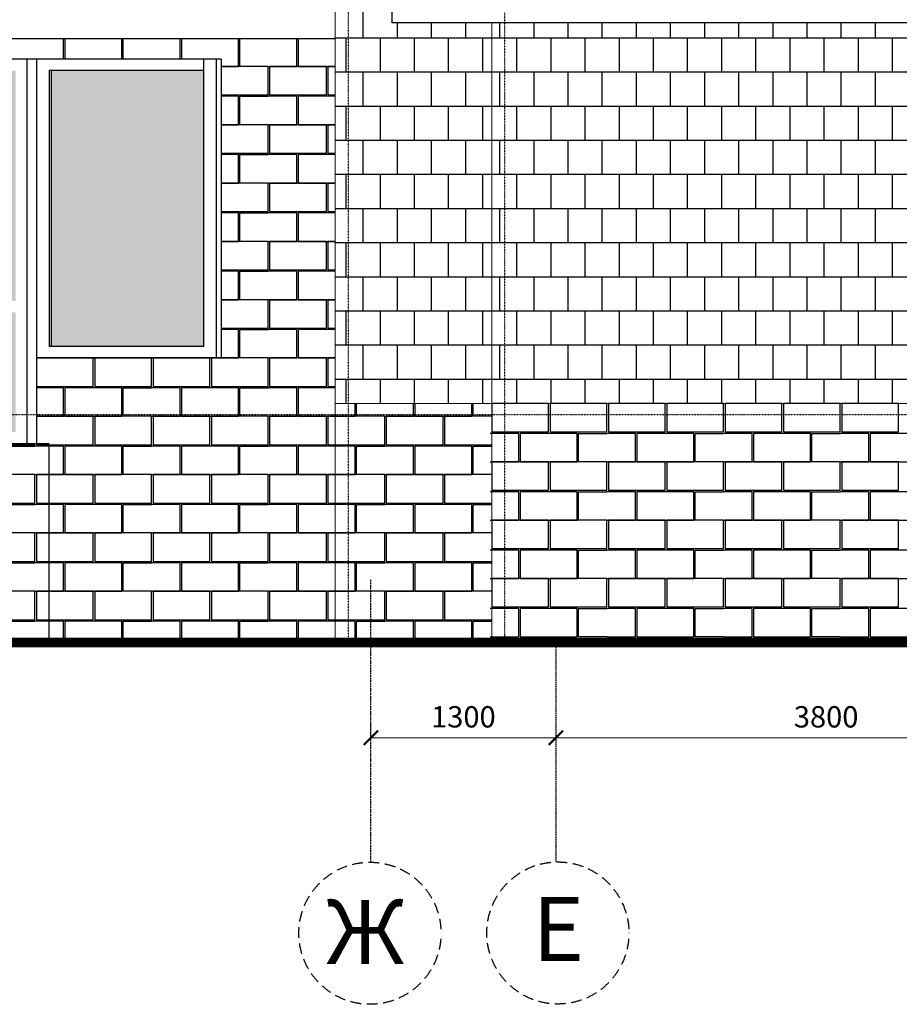
# Model space of a CAD drawing. Extents: x -627891 to -412123, y -199057 to -18639.
# Drawn here: x -501255 to -495072, y -35355 to -28433 of the extents above; entities that cross this region are included whole.
import ezdxf
from ezdxf.xclip import XClip

# ---------------------------------------------------------------- set-up
doc = ezdxf.new("R2010")
doc.units = 0
doc.header["$MEASUREMENT"] = 0
doc.header["$XCLIPFRAME"] = 0
for name, pattern in [('ACAD_ISO03W100', [30, 12, -18]), ('ACAD_ISO10W100', [18, 12, -3, 0, -3]), ('ACHSE', [230, 0, -80, 150, 0])]:
    doc.linetypes.add(name, pattern=pattern)
doc.layers.add('OSI', color=6, linetype='ACHSE')
doc.layers.add('WALL', color=7, linetype='Continuous')
doc.layers.add('Кровля', color=1, linetype='Continuous', lineweight=15)
doc.styles.add('style100А', font='ARIALN.TTF', dxfattribs={"height": 250})
doc.styles.add('style2', font='ARIAL.TTF')
doc.dimstyles.new('1модель', dxfattribs={"dimtxt": 150, "dimasz": 100, "dimexe": 100, "dimexo": 100, "dimgap": 70, "dimtad": 1, "dimdec": 0, "dimrnd": 5, "dimzin": 0, "dimdsep": 46, "dimtxsty": 'style2', "dimblk": 'ARCHTICK', "dimcen": 100, "dimclrd": 6, "dimclre": 6, "dimclrt": 6, "dimadec": 0, "dimazin": 0, "dimtfac": 1, "dimtdec": 0, "dimtofl": 0, "dimtmove": 0, "dimatfit": 3, "dimfxl": 1, "dimtolj": 1, "dimtzin": 0, "dimlwd": 0, "dimlwe": 0, "dimarcsym": 0})

# ---------------------------------------------------------------- blocks, each defined once
blk = doc.blocks.new('камень')
at = {"color": 31, "ltscale": 3}
for points in [[(0, -200), (400, -200), (400, 0), (0, 0)], [(410, -200), (810, -200), (810, 0), (410, 0)], [(200, -410), (600, -410), (600, -210), (200, -210)]]:
    blk.add_lwpolyline(points, close=True, dxfattribs=at)
for points in [[(-10, -410), (190, -410), (190, -210), (-10, -210)], [(810, -410), (610, -410), (610, -210), (810, -210)]]:
    blk.add_lwpolyline(points, dxfattribs=at)
blk = doc.blocks.new('_ArchTick')
at = {"color": 0, "linetype": 'ByBlock', "const_width": 0.15}
blk.add_lwpolyline([(-0.5, -0.5), (0.5, 0.5)], dxfattribs=at)
blk = doc.blocks.new('*D802')
at = {"color": 6, "lineweight": 0, "ltscale": 3}
blk.add_line((-493686.4, -33480.6), (-497486.4, -33480.6), dxfattribs=at)
at = {"layer": 'DEFPOINTS', "color": 0, "ltscale": 3}
for p in [(-497486.4, -33480.6), (-497486.4, -33480.6), (-493686.4, -33480.6)]:
    blk.add_point(p, dxfattribs=at)
at = {"color": 6, "lineweight": 0, "ltscale": 3, "xscale": 100, "yscale": 100, "zscale": 100, "rotation": 180}
blk.add_blockref('_ArchTick', (-497486.4, -33480.6), dxfattribs=at)
at = {"color": 6, "lineweight": 0, "ltscale": 3, "xscale": 100, "yscale": 100, "zscale": 100}
blk.add_blockref('_ArchTick', (-493686.4, -33480.6), dxfattribs=at)
at = {"color": 6, "ltscale": 3, "insert": (-495586.4, -33334), "char_height": 150, "attachment_point": 5, "style": 'style2'}
blk.add_mtext('\\A1;3800', dxfattribs=at)

msp = doc.modelspace()

# ---------------------------------------------------------------- hatches: boundary and pattern name
at = {"ltscale": 3}
h = msp.add_hatch(dxfattribs=at)
h.set_pattern_fill('AR-B88', color=31, scale=30, style=0)
h.paths.add_polyline_path([(-497937.1, -28454.7), (-498637.1, -28454.7), (-498637.1, -28234.7), (-498737.1, -28234.7), (-498737.1, -28154.7), (-498315.7, -27911.4), (-498947.1, -27911.4), (-498947.1, -31131.4), (-497937.1, -31131.4)])
h.paths.add_polyline_path([(-498947.1, -27911.4), (-499037.1, -27911.4), (-499037.1, -31131.4), (-498947.1, -31131.4)])
h = msp.add_hatch(dxfattribs=at)
h.set_pattern_fill('AR-B88', color=31, scale=30, style=0)
h.paths.add_polyline_path([(-497847.1, -28454.7), (-497937.1, -28454.7), (-497937.1, -31131.4), (-497847.1, -31131.4)])
h.paths.add_polyline_path([(-494069.5, -28454.7), (-497847.1, -28454.7), (-497847.1, -31131.4), (-494069.5, -31131.4)])
h = msp.add_hatch(color=256, dxfattribs=at)
h.dxf.hatch_style = 1
h.set_gradient(color1=(145, 155, 201), color2=(231, 233, 243), one_color=1, tint=0.93, name='HEMISPHERICAL')
h.paths.add_polyline_path([(-501760.3, -28791.4), (-502074, -28791.4), (-502074, -30411.4), (-501760.3, -30411.4)])
h.paths.add_polyline_path([(-501282.7, -28791.4), (-501596.4, -28791.4), (-501596.4, -30411.4), (-501282.7, -30411.4)])
h.paths.add_polyline_path([(-501760.3, -30491.4), (-502074, -30491.4), (-502074, -31211.4), (-501760.3, -31211.4)])
h.paths.add_polyline_path([(-501282.7, -30491.4), (-501596.4, -30491.4), (-501596.4, -31211.4), (-501282.7, -31211.4)])
h.paths.add_polyline_path([(-501760.3, -31211.4), (-502074, -31211.4), (-502074, -31331.4), (-501760.3, -31331.4)])
h.paths.add_polyline_path([(-501282.7, -31211.4), (-501596.4, -31211.4), (-501596.4, -31331.4), (-501282.7, -31331.4)])
h.paths.add_polyline_path([(-499960.8, -28791.4), (-501033.2, -28791.4), (-501033.2, -30731.4), (-499960.8, -30731.4)])

# ---------------------------------------------------------------- linework, layer by layer
at = {"color": 1, "ltscale": 3}
for p, q in [((-498637.1, -28454.7), (-498637.1, -28234.7)), ((-488537.1, -28454.7), (-498637.1, -28454.7)), ((-503727.8, -28564.7), (-499037.1, -28564.7)), ((-499839.8, -28711.4), (-503027.8, -28711.4)), ((-501205.1, -28711.4), (-501205.1, -31411.4)), ((-501138, -28711.4), (-501138, -31411.4)), ((-499960.8, -30731.4), (-499960.8, -28711.4)), ((-499871, -30811.4), (-499871, -28711.4)), ((-499839.8, -28711.4), (-499839.8, -30811.4)), ((-499960.8, -28791.4), (-501048.1, -28791.4)), ((-501048.1, -28791.4), (-501048.1, -30731.4)), ((-501033.2, -28791.4), (-501033.2, -30731.4)), ((-499960.8, -30731.4), (-501048.1, -30731.4)), ((-499839.8, -30811.4), (-501138, -30811.4)), ((-501138, -30811.4), (-499839.8, -30811.4)), ((-503184.6, -31411.4), (-501051.4, -31411.4)), ((-501051.4, -31411.4), (-501051.4, -32811.4))]:
    msp.add_line(p, q, dxfattribs=at)
at = {"color": 6, "lineweight": 0, "ltscale": 3}
for p, q in [((-498786.4, -33485.3), (-498786.4, -33380.6)), ((-497486.4, -33480.6), (-498786.4, -33480.6))]:
    msp.add_line(p, q, dxfattribs=at)
at = {"color": 31, "ltscale": 3}
for points in [[(-497937.1, -31331.4), (-497537.1, -31331.4), (-497537.1, -31131.4), (-497937.1, -31131.4)], [(-497937.1, -31331.4), (-497537.1, -31331.4), (-497537.1, -31131.4), (-497937.1, -31131.4)], [(-497937.1, -31331.4), (-497537.1, -31331.4), (-497537.1, -31131.4), (-497937.1, -31131.4)], [(-497527.1, -31331.4), (-497127.1, -31331.4), (-497127.1, -31131.4), (-497527.1, -31131.4)], [(-497527.1, -31331.4), (-497127.1, -31331.4), (-497127.1, -31131.4), (-497527.1, -31131.4)], [(-497527.1, -31331.4), (-497127.1, -31331.4), (-497127.1, -31131.4), (-497527.1, -31131.4)], [(-497117.1, -31331.4), (-496717.1, -31331.4), (-496717.1, -31131.4), (-497117.1, -31131.4)], [(-497117.1, -31331.4), (-496717.1, -31331.4), (-496717.1, -31131.4), (-497117.1, -31131.4)], [(-496707.1, -31331.4), (-496307.1, -31331.4), (-496307.1, -31131.4), (-496707.1, -31131.4)], [(-496707.1, -31331.4), (-496307.1, -31331.4), (-496307.1, -31131.4), (-496707.1, -31131.4)], [(-496297.1, -31331.4), (-495897.1, -31331.4), (-495897.1, -31131.4), (-496297.1, -31131.4)], [(-496297.1, -31331.4), (-495897.1, -31331.4), (-495897.1, -31131.4), (-496297.1, -31131.4)], [(-495887.1, -31331.4), (-495487.1, -31331.4), (-495487.1, -31131.4), (-495887.1, -31131.4)], [(-495887.1, -31331.4), (-495487.1, -31331.4), (-495487.1, -31131.4), (-495887.1, -31131.4)], [(-495477.1, -31331.4), (-495077.1, -31331.4), (-495077.1, -31131.4), (-495477.1, -31131.4)], [(-495477.1, -31331.4), (-495077.1, -31331.4), (-495077.1, -31131.4), (-495477.1, -31131.4)], [(-497737.1, -31541.4), (-497337.1, -31541.4), (-497337.1, -31341.4), (-497737.1, -31341.4)], [(-497737.1, -31541.4), (-497337.1, -31541.4), (-497337.1, -31341.4), (-497737.1, -31341.4)], [(-497737.1, -31541.4), (-497337.1, -31541.4), (-497337.1, -31341.4), (-497737.1, -31341.4)], [(-496917.1, -31541.4), (-496517.1, -31541.4), (-496517.1, -31341.4), (-496917.1, -31341.4)], [(-496917.1, -31541.4), (-496517.1, -31541.4), (-496517.1, -31341.4), (-496917.1, -31341.4)], [(-496097.1, -31541.4), (-495697.1, -31541.4), (-495697.1, -31341.4), (-496097.1, -31341.4)], [(-496097.1, -31541.4), (-495697.1, -31541.4), (-495697.1, -31341.4), (-496097.1, -31341.4)], [(-495277.1, -31541.4), (-494877.1, -31541.4), (-494877.1, -31341.4), (-495277.1, -31341.4)], [(-495277.1, -31541.4), (-494877.1, -31541.4), (-494877.1, -31341.4), (-495277.1, -31341.4)], [(-497937.1, -31741.4), (-497537.1, -31741.4), (-497537.1, -31541.4), (-497937.1, -31541.4)], [(-497937.1, -31741.4), (-497537.1, -31741.4), (-497537.1, -31541.4), (-497937.1, -31541.4)], [(-497527.1, -31741.4), (-497127.1, -31741.4), (-497127.1, -31541.4), (-497527.1, -31541.4)], [(-497527.1, -31741.4), (-497127.1, -31741.4), (-497127.1, -31541.4), (-497527.1, -31541.4)], [(-497117.1, -31741.4), (-496717.1, -31741.4), (-496717.1, -31541.4), (-497117.1, -31541.4)], [(-496707.1, -31741.4), (-496307.1, -31741.4), (-496307.1, -31541.4), (-496707.1, -31541.4)], [(-496297.1, -31741.4), (-495897.1, -31741.4), (-495897.1, -31541.4), (-496297.1, -31541.4)], [(-495887.1, -31741.4), (-495487.1, -31741.4), (-495487.1, -31541.4), (-495887.1, -31541.4)], [(-495477.1, -31741.4), (-495077.1, -31741.4), (-495077.1, -31541.4), (-495477.1, -31541.4)], [(-497737.1, -31951.4), (-497337.1, -31951.4), (-497337.1, -31751.4), (-497737.1, -31751.4)], [(-497737.1, -31951.4), (-497337.1, -31951.4), (-497337.1, -31751.4), (-497737.1, -31751.4)], [(-496917.1, -31951.4), (-496517.1, -31951.4), (-496517.1, -31751.4), (-496917.1, -31751.4)], [(-496097.1, -31951.4), (-495697.1, -31951.4), (-495697.1, -31751.4), (-496097.1, -31751.4)], [(-495277.1, -31951.4), (-494877.1, -31951.4), (-494877.1, -31751.4), (-495277.1, -31751.4)], [(-497937.1, -32151.4), (-497537.1, -32151.4), (-497537.1, -31951.4), (-497937.1, -31951.4)], [(-497937.1, -32151.4), (-497537.1, -32151.4), (-497537.1, -31951.4), (-497937.1, -31951.4)], [(-497527.1, -32151.4), (-497127.1, -32151.4), (-497127.1, -31951.4), (-497527.1, -31951.4)], [(-497527.1, -32151.4), (-497127.1, -32151.4), (-497127.1, -31951.4), (-497527.1, -31951.4)], [(-497117.1, -32151.4), (-496717.1, -32151.4), (-496717.1, -31951.4), (-497117.1, -31951.4)], [(-496707.1, -32151.4), (-496307.1, -32151.4), (-496307.1, -31951.4), (-496707.1, -31951.4)], [(-496297.1, -32151.4), (-495897.1, -32151.4), (-495897.1, -31951.4), (-496297.1, -31951.4)], [(-495887.1, -32151.4), (-495487.1, -32151.4), (-495487.1, -31951.4), (-495887.1, -31951.4)], [(-495477.1, -32151.4), (-495077.1, -32151.4), (-495077.1, -31951.4), (-495477.1, -31951.4)], [(-497737.1, -32361.4), (-497337.1, -32361.4), (-497337.1, -32161.4), (-497737.1, -32161.4)], [(-497737.1, -32361.4), (-497337.1, -32361.4), (-497337.1, -32161.4), (-497737.1, -32161.4)], [(-496917.1, -32361.4), (-496517.1, -32361.4), (-496517.1, -32161.4), (-496917.1, -32161.4)], [(-496097.1, -32361.4), (-495697.1, -32361.4), (-495697.1, -32161.4), (-496097.1, -32161.4)], [(-495277.1, -32361.4), (-494877.1, -32361.4), (-494877.1, -32161.4), (-495277.1, -32161.4)], [(-497937.1, -32561.4), (-497537.1, -32561.4), (-497537.1, -32361.4), (-497937.1, -32361.4)], [(-497937.1, -32561.4), (-497537.1, -32561.4), (-497537.1, -32361.4), (-497937.1, -32361.4)], [(-497527.1, -32561.4), (-497127.1, -32561.4), (-497127.1, -32361.4), (-497527.1, -32361.4)], [(-497527.1, -32561.4), (-497127.1, -32561.4), (-497127.1, -32361.4), (-497527.1, -32361.4)], [(-497117.1, -32561.4), (-496717.1, -32561.4), (-496717.1, -32361.4), (-497117.1, -32361.4)], [(-496707.1, -32561.4), (-496307.1, -32561.4), (-496307.1, -32361.4), (-496707.1, -32361.4)], [(-496297.1, -32561.4), (-495897.1, -32561.4), (-495897.1, -32361.4), (-496297.1, -32361.4)], [(-495887.1, -32561.4), (-495487.1, -32561.4), (-495487.1, -32361.4), (-495887.1, -32361.4)], [(-495477.1, -32561.4), (-495077.1, -32561.4), (-495077.1, -32361.4), (-495477.1, -32361.4)], [(-497737.1, -32771.4), (-497337.1, -32771.4), (-497337.1, -32571.4), (-497737.1, -32571.4)], [(-497737.1, -32771.4), (-497337.1, -32771.4), (-497337.1, -32571.4), (-497737.1, -32571.4)], [(-496917.1, -32771.4), (-496517.1, -32771.4), (-496517.1, -32571.4), (-496917.1, -32571.4)], [(-496097.1, -32771.4), (-495697.1, -32771.4), (-495697.1, -32571.4), (-496097.1, -32571.4)], [(-495277.1, -32771.4), (-494877.1, -32771.4), (-494877.1, -32571.4), (-495277.1, -32571.4)]]:
    msp.add_lwpolyline(points, close=True, dxfattribs=at)
for points in [[(-497947.1, -31541.4), (-497747.1, -31541.4), (-497747.1, -31341.4), (-497947.1, -31341.4)], [(-497947.1, -31541.4), (-497747.1, -31541.4), (-497747.1, -31341.4), (-497947.1, -31341.4)], [(-497947.1, -31541.4), (-497747.1, -31541.4), (-497747.1, -31341.4), (-497947.1, -31341.4)], [(-497127.1, -31541.4), (-497327.1, -31541.4), (-497327.1, -31341.4), (-497127.1, -31341.4)], [(-497127.1, -31541.4), (-497327.1, -31541.4), (-497327.1, -31341.4), (-497127.1, -31341.4)], [(-497127.1, -31541.4), (-497327.1, -31541.4), (-497327.1, -31341.4), (-497127.1, -31341.4)], [(-497127.1, -31541.4), (-496927.1, -31541.4), (-496927.1, -31341.4), (-497127.1, -31341.4)], [(-497127.1, -31541.4), (-496927.1, -31541.4), (-496927.1, -31341.4), (-497127.1, -31341.4)], [(-496307.1, -31541.4), (-496507.1, -31541.4), (-496507.1, -31341.4), (-496307.1, -31341.4)], [(-496307.1, -31541.4), (-496507.1, -31541.4), (-496507.1, -31341.4), (-496307.1, -31341.4)], [(-496307.1, -31541.4), (-496107.1, -31541.4), (-496107.1, -31341.4), (-496307.1, -31341.4)], [(-496307.1, -31541.4), (-496107.1, -31541.4), (-496107.1, -31341.4), (-496307.1, -31341.4)], [(-495487.1, -31541.4), (-495687.1, -31541.4), (-495687.1, -31341.4), (-495487.1, -31341.4)], [(-495487.1, -31541.4), (-495687.1, -31541.4), (-495687.1, -31341.4), (-495487.1, -31341.4)], [(-495487.1, -31541.4), (-495287.1, -31541.4), (-495287.1, -31341.4), (-495487.1, -31341.4)], [(-495487.1, -31541.4), (-495287.1, -31541.4), (-495287.1, -31341.4), (-495487.1, -31341.4)], [(-497947.1, -31951.4), (-497747.1, -31951.4), (-497747.1, -31751.4), (-497947.1, -31751.4)], [(-497947.1, -31951.4), (-497747.1, -31951.4), (-497747.1, -31751.4), (-497947.1, -31751.4)], [(-497127.1, -31951.4), (-497327.1, -31951.4), (-497327.1, -31751.4), (-497127.1, -31751.4)], [(-497127.1, -31951.4), (-497327.1, -31951.4), (-497327.1, -31751.4), (-497127.1, -31751.4)], [(-497127.1, -31951.4), (-496927.1, -31951.4), (-496927.1, -31751.4), (-497127.1, -31751.4)], [(-496307.1, -31951.4), (-496507.1, -31951.4), (-496507.1, -31751.4), (-496307.1, -31751.4)], [(-496307.1, -31951.4), (-496107.1, -31951.4), (-496107.1, -31751.4), (-496307.1, -31751.4)], [(-495487.1, -31951.4), (-495687.1, -31951.4), (-495687.1, -31751.4), (-495487.1, -31751.4)], [(-495487.1, -31951.4), (-495287.1, -31951.4), (-495287.1, -31751.4), (-495487.1, -31751.4)], [(-497947.1, -32361.4), (-497747.1, -32361.4), (-497747.1, -32161.4), (-497947.1, -32161.4)], [(-497947.1, -32361.4), (-497747.1, -32361.4), (-497747.1, -32161.4), (-497947.1, -32161.4)], [(-497127.1, -32361.4), (-497327.1, -32361.4), (-497327.1, -32161.4), (-497127.1, -32161.4)], [(-497127.1, -32361.4), (-497327.1, -32361.4), (-497327.1, -32161.4), (-497127.1, -32161.4)], [(-497127.1, -32361.4), (-496927.1, -32361.4), (-496927.1, -32161.4), (-497127.1, -32161.4)], [(-496307.1, -32361.4), (-496507.1, -32361.4), (-496507.1, -32161.4), (-496307.1, -32161.4)], [(-496307.1, -32361.4), (-496107.1, -32361.4), (-496107.1, -32161.4), (-496307.1, -32161.4)], [(-495487.1, -32361.4), (-495687.1, -32361.4), (-495687.1, -32161.4), (-495487.1, -32161.4)], [(-495487.1, -32361.4), (-495287.1, -32361.4), (-495287.1, -32161.4), (-495487.1, -32161.4)], [(-497947.1, -32771.4), (-497747.1, -32771.4), (-497747.1, -32571.4), (-497947.1, -32571.4)], [(-497947.1, -32771.4), (-497747.1, -32771.4), (-497747.1, -32571.4), (-497947.1, -32571.4)], [(-497127.1, -32771.4), (-497327.1, -32771.4), (-497327.1, -32571.4), (-497127.1, -32571.4)], [(-497127.1, -32771.4), (-497327.1, -32771.4), (-497327.1, -32571.4), (-497127.1, -32571.4)], [(-497127.1, -32771.4), (-496927.1, -32771.4), (-496927.1, -32571.4), (-497127.1, -32571.4)], [(-496307.1, -32771.4), (-496507.1, -32771.4), (-496507.1, -32571.4), (-496307.1, -32571.4)], [(-496307.1, -32771.4), (-496107.1, -32771.4), (-496107.1, -32571.4), (-496307.1, -32571.4)], [(-495487.1, -32771.4), (-495687.1, -32771.4), (-495687.1, -32571.4), (-495487.1, -32571.4)], [(-495487.1, -32771.4), (-495287.1, -32771.4), (-495287.1, -32571.4), (-495487.1, -32571.4)]]:
    msp.add_lwpolyline(points, dxfattribs=at)
at = {"layer": 'OSI', "linetype": 'ACAD_ISO10W100'}
msp.add_line((-498787.1, -34356.2), (-498787.1, -32369.7), dxfattribs=at)
at = {"layer": 'OSI', "linetype": 'ACAD_ISO10W100', "ltscale": 0.8}
msp.add_line((-497486.4, -32811.4), (-497486.4, -34354.5), dxfattribs=at)
at = {"layer": 'OSI', "ltscale": 0.5}
for centre in [(-498793.2, -34855.6), (-497472.1, -34853.7)]:
    msp.add_circle(centre, 499.4, dxfattribs=at)
at = {"layer": 'WALL', "linetype": 'ACAD_ISO03W100', "ltscale": 0.1}
for p, q in [((-498947.1, -27868.2), (-498947.1, -32811.4)), ((-497847.1, -28211.4), (-497847.1, -32811.4))]:
    msp.add_line(p, q, dxfattribs=at)
at = {"layer": 'WALL', "color": 6, "linetype": 'ACAD_ISO03W100', "ltscale": 0.1}
msp.add_line((-414455.7, -31211.4), (-627891.2, -31211.4), dxfattribs=at)
at = {"layer": 'WALL', "color": 3, "linetype": 'ACAD_ISO03W100', "ltscale": 10}
msp.add_line((-414455.7, -32811.4), (-538640.2, -32811.4), dxfattribs=at)
at = {"layer": 'WALL', "ltscale": 3, "const_width": 70}
msp.add_lwpolyline([(-506454.2, -32811.4), (-479933.3, -32811.4)], dxfattribs=at)
at = {"layer": 'Кровля', "ltscale": 100}
for p, q in [((-499037.1, -27868.2), (-499037.1, -32811.4)), ((-497937.1, -28454.7), (-497937.1, -32811.4)), ((-492056.4, -31131.4), (-499037.1, -31131.4))]:
    msp.add_line(p, q, dxfattribs=at)

# ---------------------------------------------------------------- block references
at = {"ltscale": 3}
ref = msp.add_blockref('камень', (-501958, -28351.4), dxfattribs=at)
XClip(ref).set_block_clipping_path([(2920.8614990682, -213.2606157515), (-979.8032646291, -213.2606157515), (-979.803264629, -360), (2118.1839711303, -360), (2118.1839711303, -2460), (819.9999999999, -2460), (820.0000000001, -2860), (2920.8614990681, -2860)])
ref = msp.add_blockref('камень', (-501138, -28351.4), dxfattribs=at)
XClip(ref).set_block_clipping_path([(2100.8614990682, -213.2606157515), (-1799.8032646291, -213.2606157515), (-1799.803264629, -360), (1298.1839711303, -360), (1298.1839711303, -2460), (-0.0000000001, -2460), (0.0000000001, -2860), (2100.8614990681, -2860)])
ref = msp.add_blockref('камень', (-500318, -28351.4), dxfattribs=at)
XClip(ref).set_block_clipping_path([(1280.8614990682, -213.2606157515), (-2619.8032646291, -213.2606157515), (-2619.803264629, -360), (478.1839711303, -360), (478.1839711303, -2460), (-820.0000000001, -2460), (-819.9999999999, -2860), (1280.8614990681, -2860)])
ref = msp.add_blockref('камень', (-499498, -28351.4), dxfattribs=at)
XClip(ref).set_block_clipping_path([(460.8614990682, -213.2606157515), (-3439.8032646291, -213.2606157515), (-3439.803264629, -360), (-341.8160288697, -360), (-341.8160288697, -2460), (-1640.0000000001, -2460), (-1639.9999999999, -2860), (460.8614990681, -2860)])
ref = msp.add_blockref('камень', (-500318, -28761.4), dxfattribs=at)
XClip(ref).set_block_clipping_path([(1280.8614990682, 196.7393842485), (-2619.8032646291, 196.7393842485), (-2619.803264629, 50), (478.1839711303, 50), (478.1839711303, -2050), (-820.0000000001, -2050), (-819.9999999999, -2450), (1280.8614990681, -2450)])
ref = msp.add_blockref('камень', (-499498, -28761.4), dxfattribs=at)
XClip(ref).set_block_clipping_path([(460.8614990682, 196.7393842485), (-3439.8032646291, 196.7393842485), (-3439.803264629, 50), (-341.8160288697, 50), (-341.8160288697, -2050), (-1640.0000000001, -2050), (-1639.9999999999, -2450), (460.8614990681, -2450)])
ref = msp.add_blockref('камень', (-500318, -29171.4), dxfattribs=at)
XClip(ref).set_block_clipping_path([(1280.8614990682, 606.7393842485), (-2619.8032646291, 606.7393842485), (-2619.803264629, 460), (478.1839711303, 460), (478.1839711303, -1640), (-820.0000000001, -1640), (-819.9999999999, -2040), (1280.8614990681, -2040)])
ref = msp.add_blockref('камень', (-499498, -29171.4), dxfattribs=at)
XClip(ref).set_block_clipping_path([(460.8614990682, 606.7393842485), (-3439.8032646291, 606.7393842485), (-3439.803264629, 460), (-341.8160288697, 460), (-341.8160288697, -1640), (-1640.0000000001, -1640), (-1639.9999999999, -2040), (460.8614990681, -2040)])
ref = msp.add_blockref('камень', (-500318, -29581.4), dxfattribs=at)
XClip(ref).set_block_clipping_path([(1280.8614990682, 1016.7393842485), (-2619.8032646291, 1016.7393842485), (-2619.803264629, 870), (478.1839711303, 870), (478.1839711303, -1230), (-820.0000000001, -1230), (-819.9999999999, -1630), (1280.8614990681, -1630)])
ref = msp.add_blockref('камень', (-499498, -29581.4), dxfattribs=at)
XClip(ref).set_block_clipping_path([(460.8614990682, 1016.7393842485), (-3439.8032646291, 1016.7393842485), (-3439.803264629, 870), (-341.8160288697, 870), (-341.8160288697, -1230), (-1640.0000000001, -1230), (-1639.9999999999, -1630), (460.8614990681, -1630)])
ref = msp.add_blockref('камень', (-500318, -29991.4), dxfattribs=at)
XClip(ref).set_block_clipping_path([(1280.8614990682, 1426.7393842485), (-2619.8032646291, 1426.7393842485), (-2619.803264629, 1280), (478.1839711303, 1280), (478.1839711303, -820), (-820.0000000001, -820), (-819.9999999999, -1220), (1280.8614990681, -1220)])
ref = msp.add_blockref('камень', (-499498, -29991.4), dxfattribs=at)
XClip(ref).set_block_clipping_path([(460.8614990682, 1426.7393842485), (-3439.8032646291, 1426.7393842485), (-3439.803264629, 1280), (-341.8160288697, 1280), (-341.8160288697, -820), (-1640.0000000001, -820), (-1639.9999999999, -1220), (460.8614990681, -1220)])
ref = msp.add_blockref('камень', (-501138, -30401.4), dxfattribs=at)
XClip(ref).set_block_clipping_path([(2100.8614990682, 1836.7393842485), (-1799.8032646291, 1836.7393842485), (-1799.803264629, 1690), (1298.1839711303, 1690), (1298.1839711303, -410), (-0.0000000001, -410), (0.0000000001, -810), (2100.8614990681, -810)])
ref = msp.add_blockref('камень', (-500318, -30401.4), dxfattribs=at)
XClip(ref).set_block_clipping_path([(1280.8614990682, 1836.7393842485), (-2619.8032646291, 1836.7393842485), (-2619.803264629, 1690), (478.1839711303, 1690), (478.1839711303, -410), (-820.0000000001, -410), (-819.9999999999, -810), (1280.8614990681, -810)])
ref = msp.add_blockref('камень', (-499498, -30401.4), dxfattribs=at)
XClip(ref).set_block_clipping_path([(460.8614990682, 1836.7393842485), (-3439.8032646291, 1836.7393842485), (-3439.803264629, 1690), (-341.8160288697, 1690), (-341.8160288697, -410), (-1640.0000000001, -410), (-1639.9999999999, -810), (460.8614990681, -810)])
ref = msp.add_blockref('камень', (-501138, -30811.4), dxfattribs=at)
XClip(ref).set_block_clipping_path([(2100.8614990682, 2246.7393842485), (-1799.8032646291, 2246.7393842485), (-1799.803264629, 2100), (1298.1839711303, 2100), (1298.1839711303, 0), (-0.0000000001, 0), (0.0000000001, -400), (2100.8614990681, -400)])
ref = msp.add_blockref('камень', (-500318, -30811.4), dxfattribs=at)
XClip(ref).set_block_clipping_path([(1280.8614990682, 2246.7393842485), (-2619.8032646291, 2246.7393842485), (-2619.803264629, 2100), (478.1839711303, 2100), (478.1839711303, 0), (-820.0000000001, 0), (-819.9999999999, -400), (1280.8614990681, -400)])
ref = msp.add_blockref('камень', (-499498, -30811.4), dxfattribs=at)
XClip(ref).set_block_clipping_path([(460.8614990682, 2246.7393842485), (-3439.8032646291, 2246.7393842485), (-3439.803264629, 2100), (-341.8160288697, 2100), (-341.8160288697, 0), (-1640.0000000001, 0), (-1639.9999999999, -400), (460.8614990681, -400)])
ref = msp.add_blockref('камень', (-499498, -30811.4), dxfattribs=at)
XClip(ref).set_block_clipping_path([(460.8614990681, -400), (550.8615059972, -320.0000000007)])
ref = msp.add_blockref('камень', (-499498, -30811.4), dxfattribs=at)
XClip(ref).set_block_clipping_path([(550.8615059971, -400), (1560.8615991942, -320.0000000007)])
ref = msp.add_blockref('камень', (-498678, -30811.4), dxfattribs=at)
XClip(ref).set_block_clipping_path([(-269.1384940029, -400), (740.8615991942, -320.0000000007)])
ref = msp.add_blockref('камень', (-501138, -30811.4), dxfattribs=at)
XClip(ref).set_block_clipping_path([(2100.8614990682, -400), (-0.0000000001, -400), (0, -600), (86.5406359742, -600), (86.5406359742, -2000), (2100.8614990682, -2000)])
ref = msp.add_blockref('камень', (-500318, -30811.4), dxfattribs=at)
XClip(ref).set_block_clipping_path([(1280.8614990682, -400), (-820.0000000001, -400), (-820, -600), (-733.4593640258, -600), (-733.4593640258, -2000), (1280.8614990682, -2000)])
ref = msp.add_blockref('камень', (-499498, -30811.4), dxfattribs=at)
XClip(ref).set_block_clipping_path([(460.8614990682, -400), (-1640.0000000001, -400), (-1640, -600), (-1553.4593640258, -600), (-1553.4593640258, -2000), (460.8614990682, -2000)])
ref = msp.add_blockref('камень', (-499498, -30811.4), dxfattribs=at)
XClip(ref).set_block_clipping_path([(460.861499068, -2000), (550.8615059972, -400)])
ref = msp.add_blockref('камень', (-499498, -30811.4), dxfattribs=at)
XClip(ref).set_block_clipping_path([(550.8615059971, -2000), (1560.8615991942, -400)])
ref = msp.add_blockref('камень', (-498678, -30811.4), dxfattribs=at)
XClip(ref).set_block_clipping_path([(-269.1384940029, -2000), (740.8615991942, -400)])
ref = msp.add_blockref('камень', (-501138, -31221.4), dxfattribs=at)
XClip(ref).set_block_clipping_path([(2100.8614990682, 10), (-0.0000000001, 10), (0, -190), (86.5406359742, -190), (86.5406359742, -1590), (2100.8614990682, -1590)])
for p in [(-500318, -31221.4), (-500318, -31631.4), (-501958, -32041.4), (-500318, -32041.4)]:
    msp.add_blockref('камень', p, dxfattribs=at)
ref = msp.add_blockref('камень', (-499498, -31221.4), dxfattribs=at)
XClip(ref).set_block_clipping_path([(460.8614990682, 10), (-1640.0000000001, 10), (-1640, -190), (-1553.4593640258, -190), (-1553.4593640258, -1590), (460.8614990682, -1590)])
ref = msp.add_blockref('камень', (-499498, -31221.4), dxfattribs=at)
XClip(ref).set_block_clipping_path([(460.861499068, -1590), (550.8615059972, 10)])
ref = msp.add_blockref('камень', (-499498, -31221.4), dxfattribs=at)
XClip(ref).set_block_clipping_path([(550.8615059971, -1590), (1560.8615991942, 10)])
ref = msp.add_blockref('камень', (-498678, -31221.4), dxfattribs=at)
XClip(ref).set_block_clipping_path([(-269.1384940029, -1590), (740.8615991942, 10)])
ref = msp.add_blockref('камень', (-501958, -31221.4), dxfattribs=at)
XClip(ref).set_block_clipping_path([(906.5406359742, -190), (423.2446257653, -190), (423.2446257653, -346), (264.3805754988, -346), (264.3805754988, -502), (105.5199272901, -502), (105.5199272901, -658), (-53.3378469369, -658), (-53.3378469369, -814), (-212.193171336, -814), (-212.193171336, -970), (-371.046390505, -970), (-371.046390505, -1126), (-529.8977873038, -1126), (-529.8977873037, -1282), (-688.7475960881, -1282), (-688.747596088, -1438), (-847.9586618238, -1438), (-847.9586618238, -1590), (906.5406359741, -1590)])
ref = msp.add_blockref('камень', (-501138, -31221.4), dxfattribs=at)
XClip(ref).set_block_clipping_path([(86.5406359742, -190), (-396.7553742347, -190), (-396.7553742347, -346), (-555.6194245012, -346), (-555.6194245012, -502), (-714.4800727099, -502), (-714.4800727099, -658), (-873.3378469369, -658), (-873.3378469369, -814), (-1032.193171336, -814), (-1032.193171336, -970), (-1191.046390505, -970), (-1191.046390505, -1126), (-1349.8977873038, -1126), (-1349.8977873037, -1282), (-1508.7475960881, -1282), (-1508.747596088, -1438), (-1667.9586618238, -1438), (-1667.9586618238, -1590), (86.5406359741, -1590)])
ref = msp.add_blockref('камень', (-501958, -31631.4), dxfattribs=at)
XClip(ref).set_block_clipping_path([(906.5406359742, 220), (423.2446257653, 220), (423.2446257653, 64), (264.3805754988, 64), (264.3805754988, -92), (105.5199272901, -92), (105.5199272901, -248), (-53.3378469369, -248), (-53.3378469369, -404), (-212.193171336, -404), (-212.193171336, -560), (-371.046390505, -560), (-371.046390505, -716), (-529.8977873038, -716), (-529.8977873037, -872), (-688.7475960881, -872), (-688.747596088, -1028), (-847.9586618238, -1028), (-847.9586618238, -1180), (906.5406359741, -1180)])
ref = msp.add_blockref('камень', (-501138, -31631.4), dxfattribs=at)
XClip(ref).set_block_clipping_path([(86.5406359742, 220), (-396.7553742347, 220), (-396.7553742347, 64), (-555.6194245012, 64), (-555.6194245012, -92), (-714.4800727099, -92), (-714.4800727099, -248), (-873.3378469369, -248), (-873.3378469369, -404), (-1032.193171336, -404), (-1032.193171336, -560), (-1191.046390505, -560), (-1191.046390505, -716), (-1349.8977873038, -716), (-1349.8977873037, -872), (-1508.7475960881, -872), (-1508.747596088, -1028), (-1667.9586618238, -1028), (-1667.9586618238, -1180), (86.5406359741, -1180)])
ref = msp.add_blockref('камень', (-501138, -31631.4), dxfattribs=at)
XClip(ref).set_block_clipping_path([(2100.8614990682, 420), (-0.0000000001, 420), (0, 220), (86.5406359742, 220), (86.5406359742, -1180), (2100.8614990682, -1180)])
ref = msp.add_blockref('камень', (-499498, -31631.4), dxfattribs=at)
XClip(ref).set_block_clipping_path([(460.8614990682, 420), (-1640.0000000001, 420), (-1640, 220), (-1553.4593640258, 220), (-1553.4593640258, -1180), (460.8614990682, -1180)])
ref = msp.add_blockref('камень', (-499498, -31631.4), dxfattribs=at)
XClip(ref).set_block_clipping_path([(460.861499068, -1180), (550.8615059972, 420)])
ref = msp.add_blockref('камень', (-499498, -31631.4), dxfattribs=at)
XClip(ref).set_block_clipping_path([(550.8615059971, -1180), (1560.8615991942, 420)])
ref = msp.add_blockref('камень', (-498678, -31631.4), dxfattribs=at)
XClip(ref).set_block_clipping_path([(-269.1384940029, -1180), (740.8615991942, 420)])
ref = msp.add_blockref('камень', (-501138, -32041.4), dxfattribs=at)
XClip(ref).set_block_clipping_path([(86.5406359742, 630), (-396.7553742347, 630), (-396.7553742347, 474), (-555.6194245012, 474), (-555.6194245012, 318), (-714.4800727099, 318), (-714.4800727099, 162), (-873.3378469369, 162), (-873.3378469369, 6), (-1032.193171336, 6), (-1032.193171336, -150), (-1191.046390505, -150), (-1191.046390505, -306), (-1349.8977873038, -306), (-1349.8977873037, -462), (-1508.7475960881, -462), (-1508.747596088, -618), (-1667.9586618238, -618), (-1667.9586618238, -770), (86.5406359741, -770)])
ref = msp.add_blockref('камень', (-501138, -32041.4), dxfattribs=at)
XClip(ref).set_block_clipping_path([(2100.8614990682, 830), (-0.0000000001, 830), (0, 630), (86.5406359742, 630), (86.5406359742, -770), (2100.8614990682, -770)])
ref = msp.add_blockref('камень', (-499498, -32041.4), dxfattribs=at)
XClip(ref).set_block_clipping_path([(460.8614990682, 830), (-1640.0000000001, 830), (-1640, 630), (-1553.4593640258, 630), (-1553.4593640258, -770), (460.8614990682, -770)])
ref = msp.add_blockref('камень', (-499498, -32041.4), dxfattribs=at)
XClip(ref).set_block_clipping_path([(460.861499068, -770), (550.8615059972, 830)])
ref = msp.add_blockref('камень', (-499498, -32041.4), dxfattribs=at)
XClip(ref).set_block_clipping_path([(550.8615059971, -770), (1560.8615991942, 830)])
ref = msp.add_blockref('камень', (-498678, -32041.4), dxfattribs=at)
XClip(ref).set_block_clipping_path([(-269.1384940029, -770), (740.8615991942, 830)])
ref = msp.add_blockref('камень', (-501958, -32451.4), dxfattribs=at)
XClip(ref).set_block_clipping_path([(906.5406359742, 1040), (423.2446257653, 1040), (423.2446257653, 884), (264.3805754988, 884), (264.3805754988, 728), (105.5199272901, 728), (105.5199272901, 572), (-53.3378469369, 572), (-53.3378469369, 416), (-212.193171336, 416), (-212.193171336, 260), (-371.046390505, 260), (-371.046390505, 104), (-529.8977873038, 104), (-529.8977873037, -52), (-688.7475960881, -52), (-688.747596088, -208), (-847.9586618238, -208), (-847.9586618238, -360), (906.5406359741, -360)])
ref = msp.add_blockref('камень', (-501138, -32451.4), dxfattribs=at)
XClip(ref).set_block_clipping_path([(86.5406359742, 1040), (-396.7553742347, 1040), (-396.7553742347, 884), (-555.6194245012, 884), (-555.6194245012, 728), (-714.4800727099, 728), (-714.4800727099, 572), (-873.3378469369, 572), (-873.3378469369, 416), (-1032.193171336, 416), (-1032.193171336, 260), (-1191.046390505, 260), (-1191.046390505, 104), (-1349.8977873038, 104), (-1349.8977873037, -52), (-1508.7475960881, -52), (-1508.747596088, -208), (-1667.9586618238, -208), (-1667.9586618238, -360), (86.5406359741, -360)])
ref = msp.add_blockref('камень', (-501138, -32451.4), dxfattribs=at)
XClip(ref).set_block_clipping_path([(2100.8614990682, 1240), (-0.0000000001, 1240), (0, 1040), (86.5406359742, 1040), (86.5406359742, -360), (2100.8614990682, -360)])
ref = msp.add_blockref('камень', (-500318, -32451.4), dxfattribs=at)
XClip(ref).set_block_clipping_path([(1280.8614990682, 1240), (-820.0000000001, 1240), (-820, 1040), (-733.4593640258, 1040), (-733.4593640258, -360), (1280.8614990682, -360)])
ref = msp.add_blockref('камень', (-499498, -32451.4), dxfattribs=at)
XClip(ref).set_block_clipping_path([(460.8614990682, 1240), (-1640.0000000001, 1240), (-1640, 1040), (-1553.4593640258, 1040), (-1553.4593640258, -360), (460.8614990682, -360)])
ref = msp.add_blockref('камень', (-499498, -32451.4), dxfattribs=at)
XClip(ref).set_block_clipping_path([(460.861499068, -360), (550.8615059972, 1240)])
ref = msp.add_blockref('камень', (-499498, -32451.4), dxfattribs=at)
XClip(ref).set_block_clipping_path([(550.8615059971, -360), (1560.8615991942, 1240)])
ref = msp.add_blockref('камень', (-498678, -32451.4), dxfattribs=at)
XClip(ref).set_block_clipping_path([(-269.1384940029, -360), (740.8615991942, 1240)])
at = {"color": 6, "lineweight": 0, "ltscale": 3, "xscale": 100, "yscale": 100, "zscale": 100, "rotation": 180}
msp.add_blockref('_ArchTick', (-498786.4, -33480.6), dxfattribs=at)
at = {"color": 6, "lineweight": 0, "ltscale": 3, "xscale": 100, "yscale": 100, "zscale": 100}
msp.add_blockref('_ArchTick', (-497486.4, -33480.6), dxfattribs=at)

# ---------------------------------------------------------------- texts
at = {"color": 6, "ltscale": 3, "insert": (-498136.4, -33334), "char_height": 150, "attachment_point": 5, "style": 'style2'}
msp.add_mtext('\\A1;1300', dxfattribs=at)
at = {"layer": 'OSI', "color": 0, "char_height": 450, "width": 2077.39, "style": 'style100А'}
for s, insert, attachment_point in [('{\\fArial Narrow|b0|i0|c204|p34;Е}', (-497649.7, -34599.8), 1), ('{\\fArial Narrow|b0|i0|c204|p34;Ж}', (-498550.8, -34621.2), 3)]:
    msp.add_mtext(s, dxfattribs=dict(at, insert=insert, attachment_point=attachment_point))

# ---------------------------------------------------------------- dimensions: what is measured, and where the dimension line sits
at = {"ltscale": 3}
dim = msp.add_linear_dim(base=(-497486.4, -33480.6), p1=(-493686.4, -33480.6), p2=(-497486.4, -33480.6), angle=180, dimstyle='1модель', override={"dimtmove": 1}, dxfattribs=at)
dim.commit()
dim.dimension.update_dxf_attribs({"geometry": '*D802', "text_midpoint": (-495586.4, -33334)})

doc.saveas('drawing.dxf')
